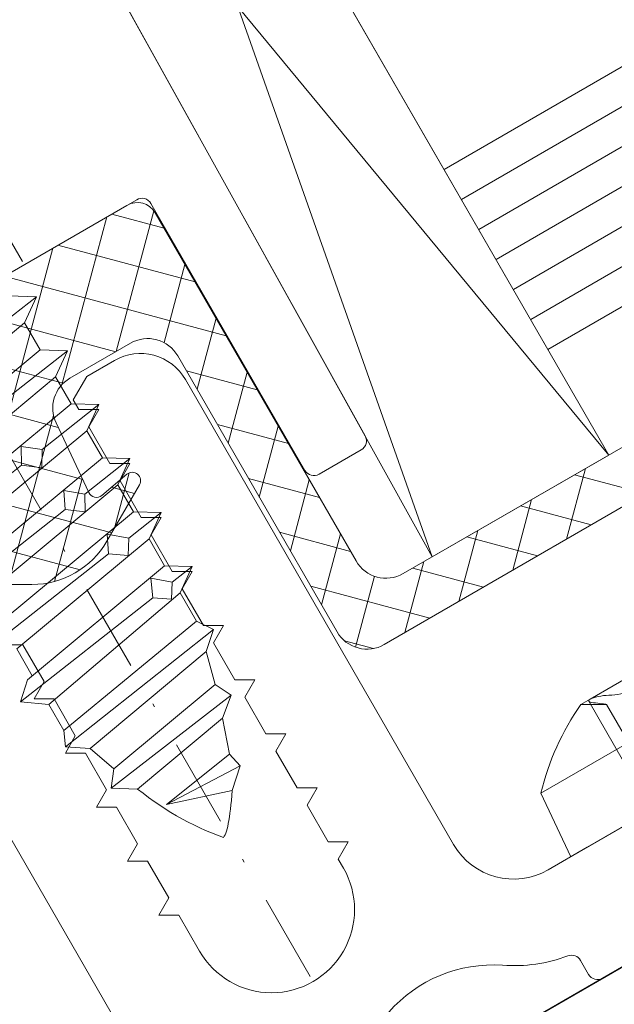
# Model space of a CAD drawing. Units: millimetres. Extents: x 2000 to 3434, y 0 to 998.
# Drawn here: x 2281 to 2299, y 558 to 586 of the extents above; entities that cross this region are included whole.
import ezdxf

# ---------------------------------------------------------------- set-up
doc = ezdxf.new("R2010")
doc.units = ezdxf.units.MM
doc.linetypes.add('Strichpunkt', pattern=[25.4, 12.7, -6.35, 0, -6.35])
doc.linetypes.add('Verdeckt', pattern=[9.525, 6.35, -3.175])
for name, color, linetype, lineweight in [('SX-0-Achsen', 7, 'Strichpunkt', 18), ('SX-Aufsatzkanal_Kontur', 2, 'Continuous', 18), ('SX-Dichtung-Aussen_Schraffur', 150, 'Continuous', 5), ('SX-Dichtung-Innen_Kontur', 7, 'Continuous', 18), ('SX-Dichtung-Innen_Schraffur', 150, 'Continuous', 5), ('SX-Glas_Kontur', 4, 'Continuous', 13), ('SX-Glas_Schraffur', 4, 'Continuous', 5), ('SX-Glasauflager_Kontur', 7, 'Continuous', 18), ('SX-Klotzung', 7, 'Continuous', 13), ('SX-Pfosten_Ansicht', 7, 'Continuous', 13), ('SX-Riegel_Kontur', 7, 'Continuous', 25), ('SX-Schraube', 1, 'Continuous', 9)]:
    doc.layers.add(name, color=color, linetype=linetype, lineweight=lineweight)

# ---------------------------------------------------------------- blocks, each defined once
blk = doc.blocks.new('Z 0153 (50mm)')
at = {"layer": 'SX-Schraube'}
for p, q in [((3.125, -30.275), (0.15, -30.699)), ((2.45, -30.755), (-2.625, -31.625)), ((2.45, -31.655), (-2.45, -32.495)), ((3.125, -32.075), (0.588, -32.437)), ((2.45, -32.555), (-2.45, -33.395)), ((-2.45, -34.295), (2.45, -33.455)), ((0.313, -34.274), (0.576, -33.8)), ((0.576, -33.8), (1.063, -34.175)), ((3.125, -33.875), (1.063, -34.175)), ((-3.125, -34.775), (0.313, -34.274)), ((2.45, -34.355), (-2.45, -35.195)), ((0.788, -34.637), (0.313, -34.274)), ((1.063, -34.175), (0.788, -34.637)), ((2.45, -35.255), (-2.45, -36.095)), ((0.775, -36.012), (1.013, -35.512)), ((1.013, -35.512), (1.488, -35.912)), ((3.125, -35.675), (1.488, -35.912)), ((-3.125, -36.575), (0.775, -36.012)), ((1.238, -36.362), (0.775, -36.012)), ((1.488, -35.912), (1.238, -36.362)), ((2.45, -36.155), (-2.45, -36.995)), ((-2.45, -37.895), (2.45, -37.055)), ((1.213, -37.749), (1.463, -37.237)), ((1.463, -37.237), (1.951, -37.649)), ((3.125, -37.475), (1.951, -37.649)), ((-3.125, -38.375), (1.213, -37.749)), ((1.688, -38.074), (1.213, -37.749)), ((1.951, -37.649), (1.688, -38.074)), ((2.45, -37.955), (-2.45, -38.795)), ((2.45, -38.855), (-2.625, -39.725)), ((1.688, -39.487), (1.925, -38.962)), ((1.925, -38.962), (2.4, -39.374)), ((-3.125, -40.175), (1.688, -39.487)), ((2.138, -39.787), (1.688, -39.487)), ((2.4, -39.374), (2.138, -39.787)), ((3.125, -39.275), (2.4, -39.374)), ((2.45, -39.755), (-2.45, -40.65)), ((2.45, -40.7), (-2.45, -41.525)), ((2.75, -41.15), (-2.65, -41.95)), ((2.25, -41.6), (-2.05, -42.35)), ((-1.75, -43.2), (2, -42.55)), ((-2.1, -43.65), (2.25, -43.05)), ((1.7, -43.5), (-1.45, -44.05)), ((1.35, -44.5), (-0.95, -44.85)), ((0.9, -45.45), (-0.95, -44.85)), ((1.45, -44.95), (-0.95, -44.85))]:
    blk.add_line(p, q, dxfattribs=at)
blk.add_lwpolyline([(-2.45, -38.795), (-2.45, -39.695), (-2.625, -39.725), (-3.125, -40.175), (-2.45, -40.65), (-2.45, -41.525), (-2.65, -41.95), (-2.05, -42.35), (-1.75, -43.2), (-2.1, -43.65), (-1.45, -44.05), (-1.375, -44.235), (-1.297, -44.417), (-1.216, -44.596), (-1.132, -44.772), (-1.044, -44.945), (-0.954, -45.114), (-0.861, -45.281), (-0.764, -45.444), (-0.664, -45.604), (-0.561, -45.761), (-0.455, -45.915), (-0.346, -46.066), (-0.234, -46.214), (-0.119, -46.358), (0, -46.5), (0, -46.5), (0.035, -46.483), (0.074, -46.458), (0.116, -46.426), (0.162, -46.386), (0.211, -46.339), (0.264, -46.284), (0.321, -46.221), (0.38, -46.151), (0.444, -46.074), (0.511, -45.989), (0.582, -45.896), (0.656, -45.796), (0.734, -45.688), (0.815, -45.573), (0.9, -45.45), (0.9, -45.45), (1.45, -44.95), (1.35, -44.5), (1.7, -43.5), (2.25, -43.05), (2, -42.55), (2.25, -41.6), (2.75, -41.15), (2.45, -40.7), (2.45, -39.755), (3.125, -39.275), (2.45, -38.855), (2.45, -37.955), (3.125, -37.475), (2.45, -37.055), (2.45, -36.155), (3.125, -35.675), (2.45, -35.255), (2.45, -34.355), (3.125, -33.875), (2.45, -33.455), (2.45, -32.555), (3.125, -32.075), (2.45, -31.655), (2.45, -30.755), (3.125, -30.275), (2.45, -29.855)], dxfattribs=at)
blk = doc.blocks.new('GH 6071 d28')
at = {"layer": 'SX-Glasauflager_Kontur'}
for p, q in [((272.499, 585.189), (244.794, 585.641)), ((272.795, 584.889), (272.795, 583.484)), ((272.495, 583.184), (263.595, 583.184)), ((263.295, 582.884), (263.295, 577.343))]:
    blk.add_line(p, q, dxfattribs=at)
at = {"layer": 'SX-Glasauflager_Kontur', "linetype": 'Verdeckt', "ltscale": 0.1}
blk.add_line((257.795, 579.134), (263.295, 579.134), dxfattribs=at)
at = {"layer": 'SX-Glasauflager_Kontur'}
for centre, start, end in [((272.495, 584.889), 0.0002, 89.1873), ((272.495, 583.484), 270.0002, 0.0002), ((263.595, 582.884), 90.0002, 179.9999)]:
    blk.add_arc(centre, 0.3, start, end, dxfattribs=at)
blk = doc.blocks.new('Schraffur2')
at = {"layer": 'SX-Dichtung-Innen_Schraffur'}
for p, q in [((2961.608, 83.028), (2960.118, 81.538)), ((2961.611, 80.41), (2960.119, 81.902)), ((2961.61, 81.234), (2960.117, 79.741)), ((2961.612, 78.613), (2960.118, 80.107)), ((2961.611, 79.439), (2960.116, 77.944)), ((2961.613, 76.815), (2960.117, 78.312)), ((2961.613, 77.644), (2960.115, 76.147)), ((2961.615, 75.018), (2960.116, 76.517)), ((2961.614, 75.85), (2959.093, 73.329)), ((2961.267, 73.57), (2959.767, 75.07)), ((2951.613, 74.828), (2946.914, 70.13)), ((2949.816, 74.828), (2946.914, 71.926)), ((2948.02, 74.828), (2946.914, 73.722)), ((2950.414, 71.85), (2947.44, 74.824)), ((2950.884, 73.176), (2949.232, 74.828)), ((2952.528, 73.329), (2951.028, 74.828)), ((2953.409, 74.828), (2951.909, 73.329)), ((2954.324, 73.329), (2952.824, 74.828)), ((2955.205, 74.828), (2953.705, 73.329)), ((2956.12, 73.329), (2954.62, 74.828)), ((2957.001, 74.828), (2955.501, 73.329)), ((2957.916, 73.329), (2956.416, 74.828)), ((2958.797, 74.828), (2957.297, 73.329)), ((2959.712, 73.329), (2958.212, 74.828)), ((2961.56, 73.999), (2960.945, 73.384)), ((2950.461, 70.008), (2946.914, 73.554)), ((2952.621, 66.051), (2946.914, 71.758)), ((2950.414, 71.834), (2947.311, 68.731)), ((2954.807, 69.254), (2953.637, 70.423)), ((2954.227, 70.258), (2953.739, 69.771)), ((2950.444, 70.068), (2948.177, 67.801)), ((2951.472, 69.3), (2946.914, 64.742)), ((2953.132, 69.164), (2946.914, 62.946)), ((2954.681, 65.787), (2951.113, 69.355)), ((2954.884, 69.12), (2951.744, 65.979)), ((2955.275, 66.989), (2953.098, 69.166)), ((2955.353, 67.792), (2953.667, 66.107))]:
    blk.add_line(p, q, dxfattribs=at)
blk = doc.blocks.new('Pfosten_Ansicht2')
at = {"layer": 'SX-Pfosten_Ansicht'}
blk.add_line((3379.419, 536.416), (3497.632, 604.665), dxfattribs=at)
blk = doc.blocks.new('Glas2')
at = {"layer": 'SX-Glas_Kontur'}
for p, q in [((3412.761, 581.666), (3486.373, 624.166)), ((3415.761, 576.47), (3489.373, 618.97)), ((3401.761, 600.718), (3415.761, 576.47))]:
    blk.add_line(p, q, dxfattribs=at)
at = {"layer": 'SX-Glas_Schraffur'}
for p, q in [((3413.261, 580.8), (3486.873, 623.3)), ((3413.761, 579.934), (3487.373, 622.434)), ((3414.261, 579.068), (3487.873, 621.568)), ((3414.761, 578.202), (3488.373, 620.702)), ((3415.261, 577.336), (3488.873, 619.836))]:
    blk.add_line(p, q, dxfattribs=at)
blk = doc.blocks.new('Klotzung2')
at = {"layer": 'SX-Klotzung'}
for p, q in [((3401.669, 600.878), (3412.418, 570.479)), ((3397.016, 598.193), (3417.517, 573.419))]:
    blk.add_line(p, q, dxfattribs=at)
blk.add_lwpolyline([(3412.418, 570.479), (3397.016, 598.193), (3401.669, 600.878), (3417.517, 573.419)], close=True, dxfattribs=at)
blk = doc.blocks.new('hzu')
at = {"layer": 'SX-Schraube', "extrusion": (-1.22465e-16, -1, 0)}
for p, q in [((1694.185, 291.302), (1684.684, 291.302)), ((1684.861, 289.277), (1684.684, 291.302)), ((1687.78, 288.01), (1687.78, 289.739)), ((1687.384, 287.667), (1687.384, 289.679)), ((1694.008, 289.277), (1684.861, 289.277)), ((1687.78, 288.01), (1687.138, 287.639)), ((1687.445, 287.639), (1687.138, 287.639)), ((1689.435, 287.639), (1687.445, 287.639))]:
    blk.add_line(p, q, dxfattribs=at)
at = {"layer": 'SX-Schraube'}
blk.add_arc((1690.339, 294.487), 7.56, 223.5599, 244.9461, dxfattribs=at)
for points, knots in [([(1687.528, 287.813), (1687.603, 287.867), (1687.665, 287.915), (1687.754, 287.987), (1687.78, 288.009), (1687.78, 288.01), (1687.78, 288.01), (1687.78, 288.01)], [0.000000306, 0.000000306, 0.000000306, 0.000000306, 0.0002952391, 0.0002952391, 0.0005901722, 0.0005901722, 0.0005913637, 0.0005913637, 0.0005913637, 0.0005913637]), ([(1688.988, 287.813), (1688.964, 287.867), (1688.921, 287.915), (1688.793, 287.987), (1688.708, 288.009), (1688.51, 288.01), (1688.397, 287.987), (1688.18, 287.915), (1688.074, 287.867), (1687.975, 287.813)], [0.000000229, 0.000000229, 0.000000229, 0.000000229, 0.000295162, 0.000295162, 0.000590095, 0.000590095, 0.000885027, 0.000885027, 0.00117996, 0.00117996, 0.00117996, 0.00117996]), ([(1687.975, 287.813), (1688.073, 287.867), (1688.179, 287.915), (1688.396, 287.987), (1688.507, 288.009), (1688.705, 288.01), (1688.792, 287.987), (1688.921, 287.915), (1688.964, 287.867), (1688.988, 287.813)], [0.000000232, 0.000000232, 0.000000232, 0.000000232, 0.000295165, 0.000295165, 0.000590098, 0.000590098, 0.000885031, 0.000885031, 0.001179964, 0.001179964, 0.001179964, 0.001179964]), ([(1687.445, 287.639), (1687.391, 287.639), (1687.373, 287.657), (1687.408, 287.72), (1687.458, 287.764), (1687.528, 287.813)], [0.0005793432, 0.0005793432, 0.0005793432, 0.0005793432, 0.0008546212, 0.0008546212, 0.0011298992, 0.0011298992, 0.0011298992, 0.0011298992]), ([(1687.528, 287.813), (1687.459, 287.764), (1687.408, 287.72), (1687.373, 287.657), (1687.391, 287.639), (1687.445, 287.639)], [0.0000388642, 0.0000388642, 0.0000388642, 0.0000388642, 0.0003151424, 0.0003151424, 0.0005914207, 0.0005914207, 0.0005914207, 0.0005914207]), ([(1687.445, 287.639), (1687.5, 287.639), (1687.587, 287.657), (1687.78, 287.72), (1687.883, 287.764), (1687.975, 287.813)], [0.0005914207, 0.0005914207, 0.0005914207, 0.0005914207, 0.0008666756, 0.0008666756, 0.0011419305, 0.0011419305, 0.0011419305, 0.0011419305]), ([(1687.975, 287.813), (1687.883, 287.764), (1687.781, 287.72), (1687.587, 287.657), (1687.5, 287.639), (1687.445, 287.639)], [0.0000267022, 0.0000267022, 0.0000267022, 0.0000267022, 0.0003030227, 0.0003030227, 0.0005793432, 0.0005793432, 0.0005793432, 0.0005793432])]:
    blk.add_open_spline(points, degree=3, knots=knots, dxfattribs=at)

msp = doc.modelspace()

# ---------------------------------------------------------------- hatches: boundary and pattern name
at = {"layer": 'SX-Dichtung-Aussen_Schraffur'}
h = msp.add_hatch(dxfattribs=at)
h.set_pattern_fill('ANSI37', color=256, scale=0.5, angle=-60, style=0)
h.set_pattern_definition([(255, (1492.9122, 1873.6975), (-1.5334072, 0.4108752), []), (165, (1492.9122, 1873.6975), (0.4108752, 1.5334072), [])])
edge = h.paths.add_edge_path()
edge.add_line((2254.51, 587.966), (2267.673, 595.566))
edge = h.paths.add_edge_path()
edge.add_line((2267.106, 597.549), (2252.996, 589.402))
edge = h.paths.add_edge_path()
edge.add_arc((2291.419, 611.845), 1.225, 230.1297, 301.2844)
edge = h.paths.add_edge_path()
edge.add_arc((2293.055, 608.604), 0.4, 69.0612, 194.0347)
edge = h.paths.add_edge_path()
edge.add_line((2295.99, 608.511), (2293.231, 611.8))
edge = h.paths.add_edge_path()
edge.add_line((2293.198, 608.978), (2295.653, 608.038))
edge = h.paths.add_edge_path()
edge.add_arc((2295.76, 608.318), 0.3, 249.0612, 400)
edge = h.paths.add_edge_path()
edge.add_arc((2292.815, 612.219), 0.15, 30, 189.3054)
edge = h.paths.add_edge_path()
edge.add_arc((2291.286, 611.968), 1.4, 303.3431, 369.3054)
edge = h.paths.add_edge_path()
edge.add_line((2293.231, 611.8), (2292.945, 612.294))
edge = h.paths.add_edge_path()
edge.add_line((2268.539, 596.066), (2281.703, 603.666))
edge = h.paths.add_edge_path()
edge.add_line((2281.216, 605.695), (2267.106, 597.549))
edge = h.paths.add_edge_path()
edge.add_line((2285.712, 604.492), (2286.828, 603.413))
edge = h.paths.add_edge_path()
edge.add_line((2284.348, 610.236), (2282.081, 610.236))
edge = h.paths.add_edge_path()
edge.add_arc((2289.244, 606.404), 0.4, 45.9653, 194.0347)
edge = h.paths.add_edge_path()
edge.add_line((2289.522, 606.692), (2290.638, 605.613))
edge = h.paths.add_edge_path()
edge.add_line((2291.138, 605.901), (2290.762, 607.407))
edge = h.paths.add_edge_path()
edge.add_line((2291.428, 607.792), (2292.544, 606.713))
edge = h.paths.add_edge_path()
edge.add_line((2293.043, 607.001), (2292.667, 608.507))
edge = h.paths.add_edge_path()
edge.add_arc((2291.15, 607.504), 0.4, 45.9653, 194.0347)
edge = h.paths.add_edge_path()
edge.add_arc((2292.752, 606.928), 0.3, 225.9653, 374.0347)
edge = h.paths.add_edge_path()
edge.add_arc((2290.847, 605.828), 0.3, 225.9653, 374.0347)
edge = h.paths.add_edge_path()
edge.add_line((2287.327, 603.701), (2286.951, 605.207))
edge = h.paths.add_edge_path()
edge.add_line((2287.617, 605.592), (2288.733, 604.513))
edge = h.paths.add_edge_path()
edge.add_line((2289.233, 604.801), (2288.856, 606.307))
edge = h.paths.add_edge_path()
edge.add_arc((2287.339, 605.304), 0.4, 45.9653, 194.0347)
edge = h.paths.add_edge_path()
edge.add_arc((2287.036, 603.628), 0.3, 225.9653, 374.0347)
edge = h.paths.add_edge_path()
edge.add_arc((2288.942, 604.728), 0.3, 225.9653, 374.0347)
edge = h.paths.add_edge_path()
edge.add_line((2290.292, 610.935), (2285.039, 607.902))
edge = h.paths.add_edge_path()
edge.add_arc((2290.442, 610.675), 0.3, 50.1297, 120)
edge = h.paths.add_edge_path()
edge.add_line((2283.992, 608.125), (2283.375, 608.974))
edge = h.paths.add_edge_path()
edge.add_arc((2283.658, 609.18), 0.35, 105, 216)
edge = h.paths.add_edge_path()
edge.add_arc((2284.348, 609.986), 0.25, 285, 450)
edge = h.paths.add_edge_path()
edge.add_line((2283.568, 609.518), (2284.412, 609.744))
edge = h.paths.add_edge_path()
edge.add_arc((2284.639, 608.595), 0.8, 216, 300)
edge = h.paths.add_edge_path()
edge.add_arc((2282.703, 601.934), 2, 30, 120)
edge = h.paths.add_edge_path()
edge.add_line((2284.435, 602.934), (2284.935, 602.068))
edge = h.paths.add_edge_path()
edge.add_line((2285.486, 602.289), (2285.045, 604.11))
edge = h.paths.add_edge_path()
edge.add_arc((2285.434, 604.204), 0.4, 45.9653, 193.6174)
edge = h.paths.add_edge_path()
edge.add_arc((2285.195, 602.218), 0.3, 210, 373.6174)
edge = h.paths.add_edge_path()
edge.add_arc((2279.758, 607.336), 0.25, 150, 315)
edge = h.paths.add_edge_path()
edge.add_line((2281.12, 607.672), (2281.547, 606.713))
edge = h.paths.add_edge_path()
edge.add_line((2282.081, 610.236), (2281.378, 609.83))
edge = h.paths.add_edge_path()
edge.add_arc((2280.8, 607.53), 0.35, 24, 135)
edge = h.paths.add_edge_path()
edge.add_line((2281.378, 609.83), (2280.675, 609.424))
edge = h.paths.add_edge_path()
edge.add_line((2280.675, 609.424), (2279.541, 607.461))
edge = h.paths.add_edge_path()
edge.add_line((2279.934, 607.159), (2280.553, 607.777))
edge = h.paths.add_edge_path()
edge.add_arc((2280.816, 606.388), 0.8, 300, 384)
edge = h.paths.add_edge_path()
edge.add_line((2267.673, 595.566), (2267.856, 596.25))
edge = h.paths.add_edge_path()
edge.add_line((2267.856, 596.25), (2268.539, 596.066))
edge = h.paths.add_edge_path()
edge.add_line((2248.646, 583.092), (2249.762, 582.013))
edge = h.paths.add_edge_path()
edge.add_line((2249.173, 587.195), (2243.921, 584.162))
edge = h.paths.add_edge_path()
edge.add_arc((2255.51, 586.234), 2, 120, 210)
edge = h.paths.add_edge_path()
edge.add_arc((2252.178, 585.004), 0.4, 46.3826, 194.0347)
edge = h.paths.add_edge_path()
edge.add_line((2252.454, 585.294), (2253.811, 584.001))
edge = h.paths.add_edge_path()
edge.add_line((2254.277, 584.368), (2253.777, 585.234))
edge = h.paths.add_edge_path()
edge.add_arc((2254.018, 584.218), 0.3, 226.3826, 390)
edge = h.paths.add_edge_path()
edge.add_line((2250.262, 582.301), (2249.885, 583.807))
edge = h.paths.add_edge_path()
edge.add_line((2250.551, 584.192), (2251.667, 583.113))
edge = h.paths.add_edge_path()
edge.add_line((2252.167, 583.401), (2251.79, 584.907))
edge = h.paths.add_edge_path()
edge.add_arc((2250.273, 583.904), 0.4, 45.9653, 194.0347)
edge = h.paths.add_edge_path()
edge.add_arc((2249.971, 582.228), 0.3, 225.9653, 374.0347)
edge = h.paths.add_edge_path()
edge.add_arc((2251.876, 583.328), 0.3, 225.9653, 374.0347)
edge = h.paths.add_edge_path()
edge.add_line((2249.335, 591.33), (2248.632, 590.924))
edge = h.paths.add_edge_path()
edge.add_line((2251.949, 589.625), (2251.332, 590.474))
edge = h.paths.add_edge_path()
edge.add_arc((2252.305, 591.486), 0.25, 285, 450)
edge = h.paths.add_edge_path()
edge.add_arc((2251.615, 590.68), 0.35, 105, 216)
edge = h.paths.add_edge_path()
edge.add_line((2251.525, 591.018), (2252.369, 591.244))
edge = h.paths.add_edge_path()
edge.add_line((2252.305, 591.736), (2250.038, 591.736))
edge = h.paths.add_edge_path()
edge.add_line((2250.038, 591.736), (2249.335, 591.33))
edge = h.paths.add_edge_path()
edge.add_arc((2252.596, 590.095), 0.8, 216, 300)
edge = h.paths.add_edge_path()
edge.add_arc((2248.757, 589.03), 0.35, 24, 135)
edge = h.paths.add_edge_path()
edge.add_line((2248.632, 590.924), (2247.498, 588.961))
edge = h.paths.add_edge_path()
edge.add_line((2249.077, 589.172), (2249.504, 588.213))
edge = h.paths.add_edge_path()
edge.add_arc((2247.715, 588.836), 0.25, 150, 315)
edge = h.paths.add_edge_path()
edge.add_line((2247.891, 588.659), (2248.51, 589.277))
edge = h.paths.add_edge_path()
edge.add_arc((2248.773, 587.888), 0.8, 300, 384)
edge = h.paths.add_edge_path()
edge.add_line((2241.702, 582.05), (2243.17, 578.016))
edge = h.paths.add_edge_path()
edge.add_line((2244.835, 580.892), (2245.952, 579.813))
edge = h.paths.add_edge_path()
edge.add_line((2246.451, 580.101), (2246.075, 581.607))
edge = h.paths.add_edge_path()
edge.add_line((2246.741, 581.992), (2247.857, 580.913))
edge = h.paths.add_edge_path()
edge.add_line((2248.356, 581.201), (2247.98, 582.707))
edge = h.paths.add_edge_path()
edge.add_arc((2248.368, 582.804), 0.4, 45.9653, 194.0347)
edge = h.paths.add_edge_path()
edge.add_arc((2246.463, 581.704), 0.4, 45.9653, 194.0347)
edge = h.paths.add_edge_path()
edge.add_arc((2246.16, 580.028), 0.3, 225.9653, 374.0347)
edge = h.paths.add_edge_path()
edge.add_arc((2248.065, 581.128), 0.3, 225.9653, 374.0347)
edge = h.paths.add_edge_path()
edge.add_arc((2244.557, 580.604), 0.4, 45.9653, 170.9388)
edge = h.paths.add_edge_path()
edge.add_line((2243.748, 578.071), (2244.162, 580.667))
edge = h.paths.add_edge_path()
edge.add_arc((2243.452, 578.118), 0.3, 200, 350.9388)
edge = h.paths.add_edge_path()
edge.add_arc((2242.568, 583.641), 1.225, 298.7156, 369.8703)
edge = h.paths.add_edge_path()
edge.add_arc((2244.071, 583.903), 0.3, 120, 189.8703)
edge = h.paths.add_edge_path()
edge.add_arc((2242.529, 583.818), 1.4, 230.6946, 296.6569)
edge = h.paths.add_edge_path()
edge.add_arc((2241.547, 582.619), 0.15, 50.6946, 210)
edge = h.paths.add_edge_path()
edge.add_line((2241.417, 582.544), (2241.702, 582.05))

# ---------------------------------------------------------------- linework, layer by layer
at = {"layer": 'SX-0-Achsen', "ltscale": 0.2}
msp.add_line((2257.377, 614.4), (2324.351, 498.366), dxfattribs=at)
at = {"layer": 'SX-Aufsatzkanal_Kontur'}
for points in [[(2280.846, 567.936), (2281.424, 567.934), (2282.034, 566.878), (2281.746, 566.377), (2282.324, 566.376), (2282.939, 565.31), (2282.651, 564.809), (2283.229, 564.808), (2283.839, 563.752), (2283.551, 563.25), (2284.129, 563.249), (2284.739, 562.193), (2284.451, 561.692), (2285.029, 561.69), (2285.639, 560.634), (2285.351, 560.133), (2285.929, 560.132), (2286.529, 559.092, 1), (2290.685, 561.492), (2290.535, 561.752), (2290.823, 562.253), (2290.245, 562.254), (2289.635, 563.311), (2289.923, 563.812), (2289.345, 563.813), (2288.735, 564.87), (2289.023, 565.371), (2288.445, 565.372), (2287.835, 566.429), (2288.123, 566.93), (2287.545, 566.931), (2286.93, 567.996), (2287.218, 568.497), (2286.64, 568.498), (2286.03, 569.555), (2286.318, 570.056), (2285.74, 570.057), (2285.13, 571.114), (2285.418, 571.615), (2284.84, 571.616), (2284.23, 572.673), (2284.518, 573.174), (2283.94, 573.175), (2283.33, 574.232), (2283.618, 574.733), (2283.04, 574.734), (2282.88, 575.011), (2283.269, 575.686), (2284.071, 576.149, -0.414214), (2286.12, 575.6), (2293.871, 562.175, 0.414211), (2296.603, 561.443), (2297.729, 562.093), (2311.325, 569.942, 0.414214)], [(2284.345, 556.675), (2276.594, 570.1, -0.414214)], [(2307.187, 563.512), (2298.18, 558.312, -0.414214), (2297.77, 558.421), (2297.537, 558.826, 0.365973), (2297.172, 558.957, -0.107059), (2295.286, 558.686, 0.234821), (2291.994, 557.329, -0.165741)]]:
    msp.add_lwpolyline(points, format="xyb", dxfattribs=at)
at = {"layer": 'SX-Dichtung-Innen_Kontur'}
for points in [[(2280.121, 578.14), (2284.43, 580.628, -0.414211), (2285.25, 580.409), (2291.05, 570.362, 0.414052), (2292.416, 569.996), (2300.037, 574.39, 0.40275)], [(2301.561, 573.554), (2291.867, 567.947, -0.414243), (2290.501, 568.313), (2285.901, 576.281, 0.414214), (2284.535, 576.647), (2282.785, 575.637, 0.390345), (2282.381, 574.344), (2283.33, 572.335, 0.491564), (2283.702, 572.253), (2284.43, 572.865, -0.8391), (2284.792, 572.561), (2283.851, 570.931, -0.267949), (2281.686, 569.681), (2279.804, 569.681, -0.8391)]]:
    msp.add_lwpolyline(points, format="xyb", dxfattribs=at)
at = {"layer": 'SX-Riegel_Kontur'}
msp.add_lwpolyline([(2268.877, 534.465), (2292.877, 492.896, 0.414331), (2301.075, 490.701), (2342.64, 514.699, 0.414331), (2344.839, 522.896), (2320.839, 564.465, 0.414331), (2312.64, 566.66), (2271.075, 542.663, 0.414331)], format="xyb", close=True, dxfattribs=at)

# ---------------------------------------------------------------- block references
at = {"layer": 'SX-Dichtung-Innen_Schraffur', "rotation": 299.9999999999999}
msp.add_blockref('Schraffur2', (746.689, 3095.617), dxfattribs=at)
at = {"layer": 'SX-Glas_Kontur'}
msp.add_blockref('Glas2', (-1119.165, 0), dxfattribs=at)
at = {"layer": 'SX-Glasauflager_Kontur', "rotation": 299.9999999999999}
msp.add_blockref('GH 6071 d28', (1648.274, 517.37), dxfattribs=at)
at = {"layer": 'SX-Klotzung'}
msp.add_blockref('Klotzung2', (-1119.165, 0), dxfattribs=at)
at = {"layer": 'SX-Pfosten_Ansicht'}
msp.add_blockref('Pfosten_Ansicht2', (-1119.165, 0), dxfattribs=at)
at = {"layer": 'SX-Schraube', "rotation": 29.99999999999999}
msp.add_blockref('Z 0153 (50mm)', (2263.971, 602.647), dxfattribs=at)
at = {"layer": 'SX-Schraube', "xscale": -1, "rotation": 210}
msp.add_blockref('hzu', (692.622, -28.25), dxfattribs=at)

doc.saveas('drawing.dxf')
